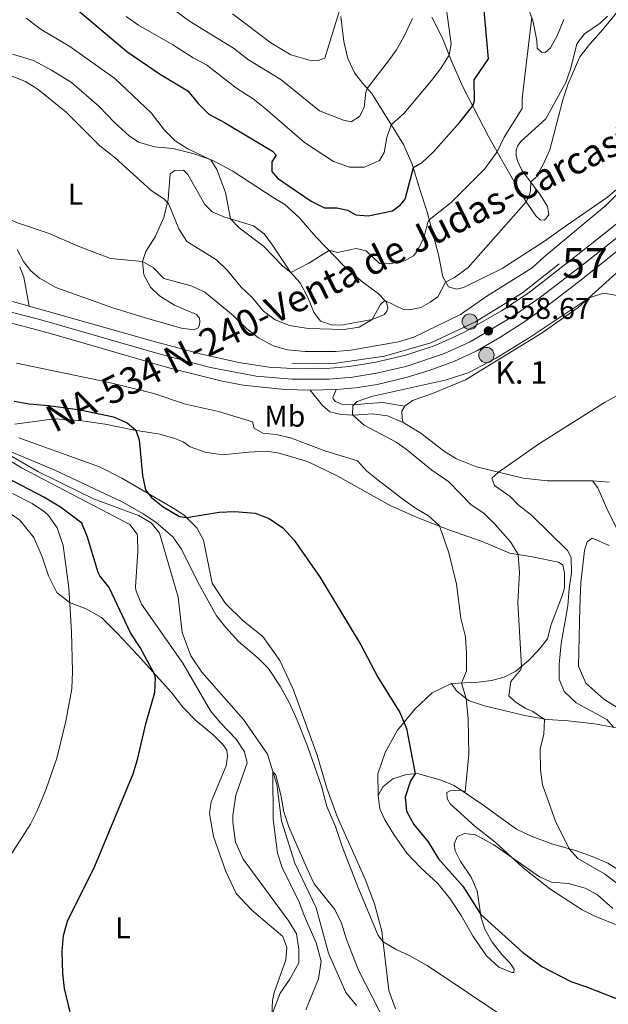
# Model space of a CAD drawing. Units: metres. Extents: x 634873 to 641797, y 4720492 to 4725256.
# Drawn here: x 635275 to 635471, y 4721449 to 4721777 of the extents above; entities that cross this region are included whole.
import ezdxf
from ezdxf.enums import TextEntityAlignment as Align

# ---------------------------------------------------------------- set-up
doc = ezdxf.new("R2010")
doc.units = ezdxf.units.M
doc.header["$MEASUREMENT"] = 0
doc.linetypes.add('DGN Style 3', pattern=[117.99998000000001, 84.2857, -33.71428])
doc.linetypes.add('DGN Style 4', pattern=[134.94140570000002, 67.42856, -33.71428, 0.0842857, -33.71428])
for name, color, linetype, lineweight in [('Level 11', 7, 'Continuous', 0), ('Level 16', 7, 'Continuous', 0), ('Level 21', 7, 'Continuous', 0), ('Level 23', 7, 'Continuous', 0), ('Level 36', 7, 'Continuous', 0), ('Level 37', 7, 'Continuous', 0), ('Level 4', 7, 'Continuous', 0), ('Level 41', 7, 'Continuous', 0), ('Level 44', 7, 'Continuous', 0), ('Level 48', 7, 'Continuous', 0), ('Level 5', 7, 'Continuous', 0), ('Level 54', 7, 'Continuous', 0), ('Nivel 7', 7, 'Continuous', 0)]:
    doc.layers.add(name, color=color, linetype=linetype, lineweight=lineweight)
doc.styles.add('Style-arial', font='arial.shx', dxfattribs={"bigfont": 'arialbig.shx'})
doc.styles.add('Style-Arial Narrow', font='txt')
doc.styles.add('Style-Times New Roman', font='txt')

# ---------------------------------------------------------------- blocks, each defined once
blk = doc.blocks.new('5PATER')
at = {"layer": 'Nivel 7', "linetype": 'Continuous', "lineweight": 0}
h = blk.add_hatch(color=51, dxfattribs=at)
edge = h.paths.add_edge_path()
edge.add_ellipse((-0.002979766577482224, 0.001852801069617271), major_axis=(-1.095731442372465, -1.110710699892244), ratio=0.999422240966032, start_angle=0, end_angle=360)
blk = doc.blocks.new('5HITCA')
at = {"layer": 'Level 21', "linetype": 'Continuous', "lineweight": 0}
h = blk.add_hatch(color=1, dxfattribs=at)
edge = h.paths.add_edge_path()
edge.add_arc((-0.0006901547312736511, -0.002004249021410942), 2.558578010358639, 0, 360)
at = {"layer": 'Level 21', "color": 7, "linetype": 'Continuous', "lineweight": 0}
blk.add_circle((-0.0006901547312736511, -0.002004249021410942), 2.558578010358639, dxfattribs=at)

msp = doc.modelspace()

# ---------------------------------------------------------------- linework, layer by layer
at = {"layer": 'Level 11', "color": 142, "linetype": 'DGN Style 3', "lineweight": 13}
msp.add_polyline3d([(635260.4400000013, 4721638.66, 545.3100000000001), (635281.1099999994, 4721626.67, 544.01), (635299.379999999, 4721617.689999999, 543.66), (635314.4200000018, 4721612.109999999, 543.32), (635318.6099999994, 4721609.689999999, 543.0600000000001), (635321.4299999997, 4721606.27, 542.88), (635327.6600000001, 4721584.85, 542.28), (635329.0199999996, 4721573.109999999, 542.19), (635331.8500000015, 4721565.34, 541.76), (635335.5300000012, 4721559.859999999, 541.59), (635349.4800000004, 4721544.17, 541.15), (635357.4499999993, 4721532.6, 540.38), (635360.620000001, 4721522.41, 539.73), (635362.1499999985, 4721510.290000001, 538.99), (635366.5300000012, 4721496.210000001, 538.34), (635373.75, 4721481.380000001, 538), (635377.7899999991, 4721466.25, 537.82), (635383.6400000006, 4721453.16, 537.52), (635387.1000000015, 4721448.82, 537.52)], dxfattribs=at)
at = {"layer": 'Level 16', "color": 4, "linetype": 'Continuous', "lineweight": 0}
msp.add_polyline3d([(635454.7300000004, 4721696.050000001, 557.95), (635442.5, 4721686.380000001, 557.95), (635426.8099999987, 4721676.68, 557.99), (635411.9699999988, 4721669.74, 557.99), (635396.5100000016, 4721665.27, 557.99), (635380.25, 4721662.869999999, 557.95), (635365.620000001, 4721662.710000001, 557.86)], dxfattribs=at)
at = {"layer": 'Level 21', "color": 7, "linetype": 'Continuous', "lineweight": 13}
for p, q in [((635278, 4721681.869999999, 558.78), (635272.3999999985, 4721683.439999999, 558.85)), ((635371.7100000009, 4721653.880000001, 559.01), (635380.379999999, 4721654.119999999, 558.96))]:
    msp.add_line(p, q, dxfattribs=at)
at = {"layer": 'Level 21', "color": 7, "linetype": 'Continuous', "lineweight": 13, "extrusion": (-0.09256514400933506, 0.0874023803447211, 0.9918631548881165), "elevation": 354435.8684062401, "flags": 128}
msp.add_lwpolyline([(-3869250.60980089, -2757037.099532226), (-3869249.028159752, -2757033.721913049), (-3869243.209510662, -2757025.631336877)], dxfattribs=at)
at = {"layer": 'Level 21', "color": 7, "linetype": 'Continuous', "lineweight": 13}
for points in [[(635668.0500000007, 4721824.67, 546.1), (635577.629999999, 4721778.439999999, 552.04), (635536.5899999999, 4721756.689999999, 554.91), (635522.5500000007, 4721747.51, 555.77), (635514.9800000004, 4721742.029999999, 556.26), (635464.5500000007, 4721701.880000001, 558.15), (635444.7199999988, 4721686.51, 558.42), (635435.4800000004, 4721680.310000001, 558.42), (635422.7300000004, 4721673, 558.46), (635413.3399999999, 4721668.82, 558.48), (635403.6000000015, 4721665.550000001, 558.44), (635393.5899999999, 4721663.220000001, 558.37), (635384.8299999982, 4721661.779999999, 558.2), (635377.1900000013, 4721661.1, 558.15), (635367.8000000007, 4721660.99, 558.2), (635357.8900000006, 4721661.529999999, 558.3100000000001), (635347.879999999, 4721663.140000001, 558.48), (635335.0300000012, 4721666.01, 558.48), (635318.9200000018, 4721670.380000001, 558.26), (635278, 4721681.869999999, 558.78)], [(635380.379999999, 4721654.119999999, 558.96), (635386.8399999999, 4721654.68, 558.96), (635394.0899999999, 4721655.83, 559.02), (635403.6999999993, 4721658.1, 558.96), (635411.3599999994, 4721660.470000001, 558.91), (635419.620000001, 4721663.5, 558.91), (635427.3000000007, 4721667.08, 558.96), (635434.9299999997, 4721671.439999999, 558.96), (635443.3200000003, 4721676.800000001, 558.8000000000001), (635452.3900000006, 4721683.220000001, 558.58), (635462.0399999991, 4721690.720000001, 558.42), (635512.2699999996, 4721730.66, 556.42), (635523.25, 4721739.09, 555.77), (635538.5300000012, 4721749.279999999, 554.8000000000001), (635547.2300000004, 4721754.26, 554.21), (635593.0799999982, 4721778.210000001, 551.1800000000001)], [(635237.879999999, 4721683.92, 559.01), (635250.8500000015, 4721681.279999999, 558.69), (635266.0399999991, 4721677.800000001, 558.58), (635284.3599999994, 4721673.029999999, 558.64), (635324.5100000016, 4721661.390000001, 558.53), (635341.9200000018, 4721657.029999999, 558.58), (635349.379999999, 4721655.550000001, 558.64), (635363.2800000012, 4721654.09, 558.91), (635371.7100000009, 4721653.880000001, 559.01)]]:
    msp.add_polyline3d(points, dxfattribs=at)
at = {"layer": 'Level 21', "color": 7, "linetype": 'DGN Style 3', "lineweight": 0}
for points in [[(635402.7699999996, 4721643.17, 561.12), (635397.4800000004, 4721645.359999999, 560.73), (635392.5199999996, 4721645.970000001, 560.52), (635386.2100000009, 4721645.619999999, 560.04), (635382, 4721645.800000001, 559.5600000000001), (635378.2199999988, 4721646.710000001, 558.96), (635375.8299999982, 4721648.75, 558.79), (635371.7100000009, 4721653.880000001, 559.01)], [(635465.870000001, 4721623.67, 567.65), (635467.620000001, 4721621.32, 568.3000000000001), (635470.9800000004, 4721613.710000001, 569.82), (635473.8900000006, 4721607.99, 569.9), (635478.0799999982, 4721599.699999999, 569.33)]]:
    msp.add_polyline3d(points, dxfattribs=at)
at = {"layer": 'Level 21', "color": 7, "linetype": 'Continuous', "lineweight": 0}
msp.add_polyline3d([(635380.379999999, 4721654.119999999, 558.96), (635379.5500000007, 4721652.26, 558.92), (635379.3099999987, 4721651.42, 558.92), (635379.3399999999, 4721651.060000001, 558.92), (635380.129999999, 4721650.189999999, 559.1800000000001), (635382.5, 4721649.119999999, 559.65), (635386.3200000003, 4721649.07, 560.21), (635390.9699999988, 4721649.5, 560.78), (635395.9600000009, 4721649.77, 560.89), (635403.2399999984, 4721648.609999999, 561.23)], dxfattribs=at)
at = {"layer": 'Level 23', "color": 7, "linetype": 'DGN Style 4', "lineweight": 0}
msp.add_polyline3d([(635585.3599999994, 4721778.33, 551.61), (635541.9100000001, 4721755.48, 554.5600000000001), (635522.8999999985, 4721743.300000001, 555.77), (635513.629999999, 4721736.35, 556.34), (635463.3000000007, 4721696.300000001, 558.23), (635448.5599999987, 4721684.869999999, 558.5), (635439.3999999985, 4721678.560000001, 558.61), (635425.0199999996, 4721670.040000001, 558.71), (635416.4800000004, 4721666.16, 558.7), (635403.6499999985, 4721661.83, 558.7), (635393.8399999999, 4721659.529999999, 558.69), (635385.8399999999, 4721658.23, 558.58), (635378, 4721657.550000001, 558.5600000000001), (635365.5399999991, 4721657.540000001, 558.22), (635353.6400000006, 4721658.540000001, 558.48), (635338.4800000004, 4721661.52, 558.53), (635321.7199999988, 4721665.880000001, 558.44), (635281.5300000012, 4721677.439999999, 558.65), (635265.120000001, 4721681.66, 558.74), (635249.6600000001, 4721685.199999999, 558.86), (635231.1400000006, 4721688.84, 559.34), (635209.379999999, 4721692.02, 560.0500000000001), (635194.7100000009, 4721693.609999999, 560.66), (635186.8099999987, 4721694.09, 561)], dxfattribs=at)
at = {"layer": 'Level 36', "color": 92, "linetype": 'Continuous', "lineweight": 0}
for p, q in [((635471.4400000013, 4721623.220000001, 568.3000000000001), (635465.870000001, 4721623.67, 567.65)), ((635427.7100000009, 4721556.619999999, 556.5600000000001), (635418.7899999991, 4721556.1, 554.07))]:
    msp.add_line(p, q, dxfattribs=at)
for points in [[(635403.2399999984, 4721648.609999999, 561.23), (635405.8000000007, 4721650.52, 561.37), (635412.5100000016, 4721652.84, 561.61), (635423.5100000016, 4721657.34, 561.78), (635449.0799999982, 4721673, 561.09), (635461.0500000007, 4721681.42, 560.33), (635482.9499999993, 4721701.210000001, 558.36), (635492.1799999997, 4721710.220000001, 557.53), (635501.7399999984, 4721718.529999999, 556.7), (635512.1999999993, 4721726.52, 556.04), (635524.5700000003, 4721734.15, 555.11), (635534.8999999985, 4721741.199999999, 553.79), (635561.8000000007, 4721753.560000001, 551.44), (635635.0100000016, 4721786.34, 545.04), (635664.3500000015, 4721800.99, 542.24), (635674.1099999994, 4721805.300000001, 540.71), (635683.3200000003, 4721809.279999999, 540.02), (635692.8599999994, 4721814.35, 539.37), (635703.8900000006, 4721818.710000001, 538.85), (635718.1700000018, 4721827.93, 537.96)], [(635456.2800000012, 4721777.5, 569.6), (635454.0799999982, 4721772.02, 569.44), (635451.8900000006, 4721768, 569.33), (635450.1000000015, 4721766.5, 569.33), (635448.8000000007, 4721766.609999999, 569.33), (635447.3999999985, 4721767.93, 569.44), (635447.2699999996, 4721770.439999999, 569.6), (635446, 4721777.210000001, 569.87), (635443.1999999993, 4721784.6, 570.79)], [(635478.6099999994, 4721724.92, 560.36), (635470.8399999999, 4721718.27, 560.47), (635456.0899999999, 4721708.040000001, 561.77), (635449.8399999999, 4721703.58, 562.63), (635435.7100000009, 4721694.529999999, 563.66), (635422.8000000007, 4721688.1, 564.14), (635420.4699999988, 4721687.630000001, 564.25), (635417.7800000012, 4721688.41, 564.52), (635416, 4721691.67, 565.33), (635414.4499999993, 4721699.040000001, 566.42), (635410.6799999997, 4721713.42, 570.85), (635408.2699999996, 4721720.779999999, 573.28), (635405.7600000016, 4721729.300000001, 575.28), (635402.8000000007, 4721735.779999999, 577.33), (635392.3200000003, 4721752.83, 584.2), (635389.2399999984, 4721756.109999999, 585.77), (635386.4600000009, 4721759.66, 586.95), (635384.2699999996, 4721764.51, 587.77), (635382.9200000018, 4721770.199999999, 588.74), (635381.9699999988, 4721778.439999999, 589.6)], [(635412.3299999982, 4721778.23, 583.28), (635415.7699999996, 4721771.5, 581.6), (635418.9699999988, 4721763.369999999, 579.39), (635422.7800000012, 4721754.869999999, 577.01), (635431.1700000018, 4721738.529999999, 571.66), (635439.7100000009, 4721723.35, 566.79), (635443.620000001, 4721716.880000001, 565.0600000000001), (635446.9400000013, 4721712.01, 563.66), (635448.4299999997, 4721710.65, 563.01), (635449.7300000004, 4721710.619999999, 562.9), (635450.3299999982, 4721710.98, 562.74), (635451.2600000016, 4721712.51, 562.3100000000001), (635450.9100000001, 4721715.140000001, 562.74), (635448.5199999996, 4721718.949999999, 563.66), (635442.3299999982, 4721727.290000001, 566.2), (635440.8599999994, 4721730.33, 566.74), (635440.4400000013, 4721732.23, 567.12), (635440.4499999993, 4721733.92, 567.12), (635440.9100000001, 4721735.439999999, 567.12), (635442.0500000007, 4721736.93, 567.12), (635450.2800000012, 4721744.359999999, 565.71), (635456.9200000018, 4721756.449999999, 564.96), (635458.620000001, 4721761.23, 564.9), (635460.6900000013, 4721769.35, 565.01), (635463.1900000013, 4721772.720000001, 565.28), (635468.370000001, 4721776.220000001, 565.12), (635470.8399999999, 4721778.640000001, 565.01)], [(635272.4100000001, 4721765.9, 566.09), (635279.4100000001, 4721763.84, 566.25), (635285.4699999988, 4721760.609999999, 566.36), (635292.0599999987, 4721756.48, 566.69), (635301.3599999994, 4721748.540000001, 566.69), (635306.4200000018, 4721743.17, 566.79), (635311.370000001, 4721738.66, 566.79), (635314.4800000004, 4721736.59, 566.79), (635319.7800000012, 4721735.029999999, 567.33), (635325.9299999997, 4721734.48, 568.47), (635332.6099999994, 4721732.859999999, 569.39), (635339.0100000016, 4721730.540000001, 570.04), (635345.9400000013, 4721726.880000001, 570.74), (635359.3099999987, 4721718.140000001, 572.74), (635363.1999999993, 4721715.779999999, 572.96), (635368.0199999996, 4721711.49, 572.74), (635373.5799999982, 4721705.01, 571.6), (635383.379999999, 4721694.869999999, 567.98), (635389.3399999999, 4721689.82, 566.58), (635394.4200000018, 4721686.09, 565.44), (635397.1400000006, 4721683.24, 564.9), (635397.6099999994, 4721681.34, 564.79), (635397.3200000003, 4721680.210000001, 564.79), (635396.5199999996, 4721679.16, 564.79), (635392.3900000006, 4721677.5, 565.01), (635382.5599999987, 4721675.699999999, 565.0600000000001), (635379.1499999985, 4721675.6, 565.12), (635375.1900000013, 4721676.880000001, 565.28), (635372.9400000013, 4721679.869999999, 566.09), (635370.9499999993, 4721684.859999999, 567.33), (635368.4100000001, 4721689.699999999, 568.63), (635365.1600000001, 4721693.279999999, 570.04), (635358.9499999993, 4721702.609999999, 571.71), (635356.3099999987, 4721706.029999999, 571.71), (635352.8000000007, 4721708.699999999, 571.39), (635342.8500000015, 4721711.74, 569.6), (635339.0599999987, 4721713.41, 569.01), (635336.5199999996, 4721715.790000001, 568.79), (635330.870000001, 4721725.779999999, 568.58), (635329.4200000018, 4721727.27, 568.04), (635326.6099999994, 4721727.140000001, 567.17), (635325.0199999996, 4721725.99, 566.58), (635324.379999999, 4721717.5, 565.12), (635322.9200000018, 4721711.43, 564.2), (635319.9499999993, 4721704.98, 562.74), (635316.9100000001, 4721700.130000001, 561.28), (635315.7600000016, 4721696.779999999, 559.98), (635316.2600000016, 4721692.42, 559.0600000000001), (635318.3999999985, 4721688.26, 558.15), (635321.4699999988, 4721685.369999999, 557.66), (635326.4499999993, 4721682.290000001, 557.44), (635333.7699999996, 4721679.16, 557.44), (635334.8200000003, 4721677.970000001, 557.5), (635334.8900000006, 4721676.76, 557.5), (635334.7300000004, 4721675.550000001, 557.5), (635334.2699999996, 4721674.630000001, 557.5), (635332.8099999987, 4721674.050000001, 557.5), (635328.8200000003, 4721674.540000001, 557.5), (635316.620000001, 4721677.98, 557.66), (635305.5300000012, 4721681.529999999, 557.71), (635286.870000001, 4721688.15, 557.5500000000001), (635281.379999999, 4721691.26, 557.5500000000001), (635278.4800000004, 4721693.68, 557.44), (635276.0599999987, 4721696.76, 557.39), (635273.9600000009, 4721700.83, 557.6)], [(635402.7699999996, 4721643.17, 561.12), (635402.370000001, 4721644.550000001, 561.12), (635402.2300000004, 4721646.9, 561.12), (635403.2399999984, 4721648.609999999, 561.23)], [(635273.1400000006, 4721642.6, 548.0500000000001), (635286.3299999982, 4721644.33, 548.22), (635294.75, 4721643.779999999, 548.36), (635303.2800000012, 4721642.6, 548.99), (635313.129999999, 4721640.609999999, 549.95), (635321.5300000012, 4721639.290000001, 551.03), (635326.5300000012, 4721637.84, 551.51), (635329.3200000003, 4721636.640000001, 551.61), (635331.6600000001, 4721635.050000001, 551.61), (635336.6400000006, 4721633.23, 551.41), (635342.4299999997, 4721632.390000001, 551.23), (635351.1000000015, 4721633.290000001, 551.34), (635357.2899999991, 4721633.59, 551.65), (635361.3099999987, 4721632.93, 551.6800000000001), (635370.8399999999, 4721630.1, 551.9300000000001), (635380.7399999984, 4721625.35, 552.13), (635398.6400000006, 4721615.390000001, 552.79), (635407.3500000015, 4721611.449999999, 553.9), (635417.9699999988, 4721607.32, 555.42), (635429.1000000015, 4721603.49, 557.39), (635438.2600000016, 4721599.619999999, 559.0500000000001), (635445.7600000016, 4721598.32, 561.54), (635454.4699999988, 4721596.59, 563.51), (635455.9400000013, 4721595.540000001, 563.5500000000001), (635456.5700000003, 4721592.99, 563.69), (635456.5399999991, 4721588.040000001, 563.69), (635455.7899999991, 4721585.33, 563.69), (635452.0700000003, 4721575.76, 562.6800000000001), (635450.9100000001, 4721570.960000001, 562.37), (635448.0199999996, 4721567.390000001, 561.78), (635444.5100000016, 4721563.84, 560.57), (635440.2800000012, 4721560.210000001, 559.54), (635436.4400000013, 4721558.25, 558.64), (635432.129999999, 4721557.140000001, 557.4300000000001), (635427.7100000009, 4721556.619999999, 556.5600000000001)], [(635465.870000001, 4721623.67, 567.65), (635450.7600000016, 4721623.689999999, 566.59), (635442.75, 4721624.529999999, 566.11), (635427.120000001, 4721628.4, 564), (635420.5100000016, 4721631.029999999, 562.72), (635416.4499999993, 4721633.49, 562.13), (635408.5700000003, 4721639.560000001, 561.26), (635402.7699999996, 4721643.17, 561.12)], [(635400.1600000001, 4721447.699999999, 543.42), (635397.9800000004, 4721453.810000001, 544), (635395.629999999, 4721473.6, 545.22), (635393.1700000018, 4721482.689999999, 545.63), (635390.0700000003, 4721490.91, 545.98), (635380.7100000009, 4721511.800000001, 546.15), (635377.2100000009, 4721521.189999999, 546.32), (635373.9899999984, 4721532.279999999, 546.36), (635366.0599999987, 4721554.23, 547.39), (635361.5500000007, 4721563.77, 547.77), (635355.9600000009, 4721571.779999999, 548.0500000000001), (635349.3399999999, 4721577.040000001, 548.4300000000001), (635343.4699999988, 4721582.76, 548.88), (635339, 4721589.57, 549.0500000000001), (635336.0700000003, 4721603.880000001, 549.33), (635333.8500000015, 4721608.029999999, 549.61), (635329.6400000006, 4721612.290000001, 550.09), (635325.6499999985, 4721614.75, 550.37), (635308.8900000006, 4721624.59, 549.64), (635301.4600000009, 4721628.380000001, 548.92), (635274.5, 4721638.02, 548.0500000000001)], [(635268.3900000006, 4721614.970000001, 558.24), (635274.8999999985, 4721610.540000001, 557.76), (635279.4899999984, 4721604.76, 557.3100000000001), (635282.2899999991, 4721598.300000001, 557.03)], [(635475.2199999988, 4721547.51, 568.5), (635469.629999999, 4721550.85, 568.01), (635463.629999999, 4721556.290000001, 567.42), (635461.2199999988, 4721561.92, 567.22), (635461.6400000006, 4721581.51, 566.59), (635462.0199999996, 4721589.720000001, 566.84), (635463.2300000004, 4721600.460000001, 567.5600000000001), (635464.0799999982, 4721603.35, 567.63), (635465.7199999988, 4721604.550000001, 567.67), (635471.3999999985, 4721602.18, 568.1800000000001)], [(635282.2899999991, 4721598.300000001, 557.03), (635284.4699999988, 4721592.07, 556.75), (635287.1499999985, 4721586.439999999, 556.24), (635291.4299999997, 4721583.09, 555.02), (635297.0300000012, 4721580.99, 553.88), (635302.0599999987, 4721578.17, 552.91), (635307.3999999985, 4721572.75, 551.84), (635314.120000001, 4721565.699999999, 551.01), (635325.4299999997, 4721553.140000001, 548.97), (635329.2100000009, 4721548.189999999, 548.42), (635333.5300000012, 4721543.790000001, 548), (635339.379999999, 4721539.040000001, 547.69), (635342.620000001, 4721535.84, 547.52), (635343.8599999994, 4721533.85, 547.52), (635344.1000000015, 4721531.75, 547.38), (635343.7300000004, 4721528.630000001, 547.21), (635338.6700000018, 4721516.65, 547.1), (635338.129999999, 4721512.76, 547.1), (635339.4699999988, 4721505.1, 546.83), (635343.5700000003, 4721493.4, 546.76), (635346.9699999988, 4721486.119999999, 546.58), (635352.2699999996, 4721480.57, 546.45), (635362.6099999994, 4721471.82, 546.17), (635363.9499999993, 4721468.1, 546.03), (635363.5700000003, 4721463.98, 545.9300000000001), (635359.6900000013, 4721453.119999999, 545.3), (635359.0799999982, 4721450.439999999, 545.34), (635358.9499999993, 4721445.52, 544.99)], [(635418.7899999991, 4721556.1, 554.07), (635412.3599999994, 4721553.01, 552.4300000000001), (635406.75, 4721547.66, 550.7), (635400.879999999, 4721540.59, 549.23), (635396.7399999984, 4721533.109999999, 548.54), (635394.3000000007, 4721526.040000001, 547.58), (635394.4299999997, 4721518.74, 547.0500000000001)], [(635418.7899999991, 4721556.1, 554.07), (635420.4899999984, 4721553.699999999, 554.3100000000001), (635424.5199999996, 4721550.449999999, 555.1800000000001), (635429.8399999999, 4721548.630000001, 555.63), (635435.8500000015, 4721547.199999999, 556.8000000000001), (635443.3200000003, 4721545.48, 558.8100000000001), (635450.7800000012, 4721544.15, 560.19), (635457.7399999984, 4721543.640000001, 562.23), (635466.5399999991, 4721542.699999999, 564), (635475.0399999991, 4721541.109999999, 565.3100000000001)], [(635394.4299999997, 4721518.74, 547.0500000000001), (635395.9600000009, 4721521.65, 547.48), (635399.2699999996, 4721524.300000001, 548.3000000000001), (635403.8099999987, 4721525.790000001, 549.3000000000001), (635407.5100000016, 4721526.09, 550.2), (635415.4100000001, 4721523.949999999, 552.97), (635419.7800000012, 4721522.08, 554.44), (635429.629999999, 4721515.4, 556.95), (635435.3500000015, 4721511.199999999, 558.07), (635440.4699999988, 4721507.6, 558.59), (635445.4600000009, 4721505.27, 559.07), (635452.5899999999, 4721502.51, 559.46), (635460.5300000012, 4721500.310000001, 560.24), (635465.7699999996, 4721498.42, 561.1), (635470.9499999993, 4721496.26, 561.58), (635475.4299999997, 4721493.460000001, 562.0500000000001), (635482.4899999984, 4721487.199999999, 562.01), (635488.8500000015, 4721480.470000001, 561.62), (635498.5500000007, 4721473.199999999, 561.45), (635526.0899999999, 4721455.43, 562.35), (635544.9699999988, 4721441.33, 561.92)], [(635438.9699999988, 4721459.800000001, 547.39), (635434.6499999985, 4721461.51, 546.53), (635430.4699999988, 4721465.32, 546.44), (635426.0100000016, 4721471.75, 546.48), (635422.0500000007, 4721478.800000001, 546.79), (635418.4100000001, 4721484.33, 546.83), (635414.3099999987, 4721489.5, 546.83), (635408.6099999994, 4721494.640000001, 546.66), (635403.9499999993, 4721499.6, 546.48), (635399.5899999999, 4721505.82, 546.48), (635396.6499999985, 4721510.67, 546.48), (635394.9699999988, 4721514.380000001, 546.7), (635394.4299999997, 4721518.74, 547.0500000000001)], [(635472.629999999, 4721481.130000001, 555.83), (635467.5100000016, 4721485.67, 556.22), (635463.4100000001, 4721487.84, 556.1800000000001), (635457.870000001, 4721489.449999999, 555.92), (635452.2300000004, 4721489.85, 555.14), (635448.2300000004, 4721491.65, 555.01), (635439.6099999994, 4721497.68, 555.0500000000001), (635432.9899999984, 4721502.359999999, 554.66), (635426.870000001, 4721505.699999999, 554.19), (635423.0899999999, 4721506.17, 553.88), (635420.7300000004, 4721504.99, 553.45), (635419.7300000004, 4721502.57, 553.28), (635420.0100000016, 4721500.390000001, 553.19), (635421.8099999987, 4721496.82, 553.11), (635425.2699999996, 4721491.810000001, 552.54), (635427.4499999993, 4721487, 551.6800000000001), (635428.75, 4721478.02, 549.78), (635429.9499999993, 4721474.220000001, 549.3000000000001), (635432.3900000006, 4721469.859999999, 549.04), (635435.5899999999, 4721465.790000001, 548.61), (635438.3500000015, 4721462.869999999, 548.35), (635439.7100000009, 4721460.93, 547.66), (635439.6099999994, 4721459.82, 547.48), (635438.9699999988, 4721459.800000001, 547.39)]]:
    msp.add_polyline3d(points, dxfattribs=at)
at = {"layer": 'Level 4', "color": 30, "linetype": 'Continuous', "lineweight": 30, "flags": 128}
for points, elevation in [([(635289.1000000015, 4721785.07), (635310.5, 4721766.83), (635321.4800000004, 4721759.34), (635330.870000001, 4721753.74), (635334.370000001, 4721749.48), (635337.9100000001, 4721745.939999999), (635343.1099999994, 4721743.18), (635359.1499999985, 4721733.640000001), (635360.3099999987, 4721732.24), (635358.9600000009, 4721730.08), (635358.9100000001, 4721726.82), (635360.7800000012, 4721724.640000001), (635372.0399999991, 4721716.960000001), (635376.5, 4721714.710000001), (635380.5500000007, 4721714.68), (635384.1600000001, 4721713.970000001), (635386.9200000018, 4721712.390000001), (635391.0700000003, 4721712.07), (635399.2100000009, 4721713.73), (635401.879999999, 4721715.74), (635403.370000001, 4721717.560000001), (635406.1099999994, 4721728.109999999), (635409.0599999987, 4721729.779999999), (635412.6900000013, 4721733.210000001), (635421.5899999999, 4721743.26), (635425.9299999997, 4721748.73), (635426.4899999984, 4721750.4), (635426.379999999, 4721757.32), (635431.2100000009, 4721764.41), (635428.9600000009, 4721789.33)], 575), ([(635272.9699999988, 4721650.25), (635278.0100000016, 4721649.310000001), (635284.3900000006, 4721648.810000001), (635295, 4721647.380000001), (635306.1099999994, 4721645.01), (635310.6799999997, 4721642.99), (635313.5199999996, 4721640.550000001), (635314.6099999994, 4721637.380000001), (635315.7600000016, 4721625.5), (635316.8099999987, 4721620.67), (635318.7899999991, 4721618.08), (635322.6799999997, 4721614.970000001), (635328.0599999987, 4721611.779999999), (635330.4299999997, 4721611.49), (635341.3999999985, 4721613.189999999), (635346.5199999996, 4721613.41), (635353.3099999987, 4721612.880000001), (635357.9899999984, 4721611.15), (635362.5700000003, 4721608.060000001), (635366.379999999, 4721603.939999999), (635375.0399999991, 4721591.51), (635388.6000000015, 4721569.040000001), (635394.3099999987, 4721558.27), (635401.5599999987, 4721546.470000001), (635403.7899999991, 4721541.109999999), (635406.6900000013, 4721526.02), (635405.1999999993, 4721523.65), (635403.4200000018, 4721518.220000001), (635403.8299999982, 4721513.52), (635406.2300000004, 4721509.130000001), (635411.0500000007, 4721503.33), (635414.5300000012, 4721497.630000001), (635422.5700000003, 4721488.560000001), (635428.5899999999, 4721479.060000001), (635442.629999999, 4721466.41), (635449.0100000016, 4721461.74), (635458.5899999999, 4721456.790000001), (635463.9100000001, 4721454.99), (635481.4100000001, 4721448.1)], 550), ([(635291.8999999985, 4721445.68), (635289.75, 4721454.439999999), (635289.1999999993, 4721459.42), (635288.9299999997, 4721466.82), (635289.4100000001, 4721472.08), (635290.7899999991, 4721476.880000001), (635299.9100000001, 4721495.220000001), (635312.7100000009, 4721526.01), (635314.1499999985, 4721530.800000001), (635317.0100000016, 4721543.1), (635319.9200000018, 4721553.08), (635320.1099999994, 4721557.970000001), (635319.7199999988, 4721559.48), (635315.0199999996, 4721568.18), (635311.7600000016, 4721572.99), (635304.6700000018, 4721588.1), (635301.5199999996, 4721592.040000001), (635300.9899999984, 4721593.16), (635297.4800000004, 4721604.939999999), (635295.5100000016, 4721609.540000001), (635288.3900000006, 4721614.91), (635282.8900000006, 4721618.25), (635265.0500000007, 4721627.5)], 550)]:
    msp.add_lwpolyline(points, dxfattribs=dict(at, elevation=elevation))
at = {"layer": 'Level 5', "color": 30, "linetype": 'Continuous', "lineweight": 0, "flags": 128}
for points, elevation in [([(635405.7899999991, 4721777.779999999), (635402.9100000001, 4721771.710000001), (635400.4800000004, 4721767.35), (635398.1999999993, 4721764.119999999), (635390.75, 4721754.5), (635390.2100000009, 4721753.210000001), (635389.75, 4721748.140000001), (635388.1700000018, 4721745.199999999), (635385.3999999985, 4721743.359999999), (635382.8299999982, 4721743.939999999), (635374.8299999982, 4721747.07), (635361.8599999994, 4721757.449999999), (635351.1700000018, 4721764.029999999), (635346.1099999994, 4721767.880000001), (635331.4299999997, 4721776.960000001), (635317.0300000012, 4721787.6)], 585), ([(635294.3000000007, 4721701.960000001), (635284.6700000018, 4721706.189999999), (635273.8000000007, 4721709.810000001), (635270.3500000015, 4721711.35), (635257.6499999985, 4721728.560000001), (635251.7699999996, 4721737.08), (635242.9600000009, 4721744.970000001), (635241.0599999987, 4721746.189999999), (635237.0700000003, 4721742.699999999), (635235.3099999987, 4721743.08), (635231.879999999, 4721745.449999999), (635219.6600000001, 4721758.880000001), (635215.0300000012, 4721763.07), (635210.2300000004, 4721766.59), (635200.7300000004, 4721774.51), (635196.4699999988, 4721777.130000001), (635186.4600000009, 4721782.27)], 560), ([(635266.6900000013, 4721760.67), (635276.7100000009, 4721756.85), (635280.9299999997, 4721754.16), (635290.3000000007, 4721746.550000001), (635301.5300000012, 4721735.35), (635306.629999999, 4721731.35), (635318.6700000018, 4721720.43), (635322.8900000006, 4721717.710000001), (635324.4800000004, 4721716.16), (635327.8599999994, 4721707.74), (635330.5300000012, 4721703.49), (635340.4100000001, 4721697.42), (635343.9699999988, 4721693.91), (635348.6499999985, 4721688.25), (635352.4400000013, 4721684.74), (635356.0100000016, 4721680.33), (635360.0500000007, 4721677.390000001), (635364.7600000016, 4721675.52), (635371.0500000007, 4721674.52), (635383.0199999996, 4721674.09), (635388.0599999987, 4721674.960000001), (635392.3999999985, 4721677.449999999), (635395.1000000015, 4721682.49), (635396.6400000006, 4721683.77), (635402.879999999, 4721680.859999999), (635404.879999999, 4721680.720000001), (635408.6400000006, 4721681.5), (635411.7600000016, 4721683.210000001), (635414.2300000004, 4721685.050000001), (635416.8099999987, 4721689.93), (635419.8000000007, 4721691.43), (635424.4499999993, 4721694.76), (635443.7600000016, 4721716.67), (635444.6000000015, 4721718.41), (635445.1600000001, 4721720.33), (635445.25, 4721723.35), (635446.9600000009, 4721724.859999999), (635449.4600000009, 4721729.189999999), (635451.6700000018, 4721734.07), (635455.9299999997, 4721750.710000001), (635457.6099999994, 4721755.859999999), (635461.6700000018, 4721765.029999999), (635464.8299999982, 4721769.199999999), (635469.3599999994, 4721774.140000001), (635476.5199999996, 4721782.939999999)], 565), ([(635310.3099999987, 4721778.449999999), (635314.4200000018, 4721775.6), (635325.8599999994, 4721769.02), (635332.6700000018, 4721764.689999999), (635337.129999999, 4721762.41), (635347.1499999985, 4721754.609999999), (635352.6799999997, 4721751.029999999), (635356.6099999994, 4721747.939999999), (635369.7899999991, 4721736.49), (635379.4400000013, 4721730.140000001), (635384.8000000007, 4721728.290000001), (635389.8000000007, 4721728.26), (635394.8599999994, 4721730.52), (635396.3399999999, 4721733.17), (635397.3200000003, 4721738.15), (635398.7300000004, 4721742.41), (635403.0300000012, 4721746.210000001), (635412.1799999997, 4721757.17), (635415.1900000013, 4721761.02), (635418.0899999999, 4721765.609999999), (635418.7199999988, 4721769.43), (635417.1600000001, 4721780.68)], 580), ([(635381.6999999993, 4721781.15), (635376.6400000006, 4721764.65), (635374.3399999999, 4721763.810000001), (635372.3000000007, 4721763.710000001), (635365.2100000009, 4721765.75), (635358.620000001, 4721769.699999999), (635345.75, 4721779.35)], 590), ([(635277.0100000016, 4721777.939999999), (635281.9499999993, 4721774.15), (635291.5199999996, 4721768.449999999), (635306.5, 4721757.83), (635318.6799999997, 4721746.35), (635323.129999999, 4721740.65), (635326.6900000013, 4721737.08), (635330.870000001, 4721734.33), (635338.620000001, 4721730.68), (635340.5300000012, 4721727.529999999), (635343.4400000013, 4721719.85), (635345.0700000003, 4721711.060000001), (635347.9899999984, 4721707.99), (635356.129999999, 4721701.91), (635362.620000001, 4721695.220000001), (635365.25, 4721693.18), (635371.2699999996, 4721696.220000001), (635377.8399999999, 4721700.33), (635378.8000000007, 4721700.35), (635380.6499999985, 4721699.82), (635386.9899999984, 4721701.17), (635390.3200000003, 4721700.390000001), (635394.8599999994, 4721696.1), (635398.2100000009, 4721696.02), (635403.1099999994, 4721697.01), (635406.129999999, 4721698.74), (635407.6600000001, 4721700.560000001), (635409.7600000016, 4721704.99), (635410.8999999985, 4721709.91), (635411.3999999985, 4721710.66), (635418.6799999997, 4721716.52), (635429.8500000015, 4721727.59), (635434.0799999982, 4721733.359999999), (635436.4299999997, 4721738.24), (635442.3599999994, 4721747.84), (635442.4499999993, 4721751.199999999), (635445.6000000015, 4721778.25)], 570), ([(635481.1499999985, 4721726.189999999), (635470.379999999, 4721715.550000001), (635449.75, 4721698.4), (635445.6900000013, 4721694.699999999), (635430.5700000003, 4721685.290000001), (635421.8900000006, 4721679.17), (635406.3099999987, 4721671.619999999), (635401.2100000009, 4721670.02), (635385.2399999984, 4721667.199999999), (635380.1700000018, 4721666.82), (635370.0500000007, 4721666.84), (635364.1499999985, 4721667.369999999), (635359.3200000003, 4721668.74), (635354.4800000004, 4721671.32), (635350.5199999996, 4721674.34), (635346.0500000007, 4721678.83), (635336.5300000012, 4721686.550000001), (635331.9899999984, 4721688.68), (635322.9299999997, 4721691.109999999), (635319.4800000004, 4721694.75), (635315.7800000012, 4721696.83), (635305.129999999, 4721697.779999999), (635294.3000000007, 4721701.960000001)], 560), ([(635434.5300000012, 4721626.57), (635447.8000000007, 4721635.9), (635469.8599999994, 4721649.82), (635478.620000001, 4721654.66), (635486.6099999994, 4721658.25), (635500.6900000013, 4721663.449999999), (635514.2800000012, 4721667.960000001), (635529.8599999994, 4721674.75), (635534.6499999985, 4721676.48), (635555.8599999994, 4721682.199999999), (635569.629999999, 4721685.439999999), (635575.0700000003, 4721687.189999999), (635592.5399999991, 4721691.040000001), (635618.6999999993, 4721693.689999999), (635652.0599999987, 4721697.540000001), (635659.379999999, 4721698.07), (635671.6799999997, 4721699.65)], 565), ([(635385.8599999994, 4721645.640000001), (635385.879999999, 4721648.68), (635387.379999999, 4721650.16), (635392.1099999994, 4721651.800000001), (635417.1799999997, 4721657.390000001), (635424.5899999999, 4721659.810000001), (635433.4600000009, 4721664.470000001), (635445.0899999999, 4721671.550000001), (635464.7199999988, 4721684.74), (635469.5, 4721686.27), (635474.120000001, 4721685.439999999)], 560), ([(635273.7899999991, 4721662.9), (635304.1900000013, 4721656.6), (635319.5199999996, 4721652.75), (635330.1099999994, 4721649.27), (635341.0899999999, 4721646.800000001), (635352.4200000018, 4721643.32), (635353.0700000003, 4721641.25), (635355.870000001, 4721639.630000001), (635360.3099999987, 4721639.15), (635365.1700000018, 4721637.98), (635376.9299999997, 4721633.6), (635387.5, 4721630.310000001), (635390.4600000009, 4721627.040000001), (635394.379999999, 4721623.93), (635402.6499999985, 4721617.540000001), (635406.7800000012, 4721614.630000001), (635411.1600000001, 4721612.040000001), (635414.870000001, 4721608.73), (635417.9400000013, 4721599.720000001), (635420.5, 4721589.27), (635421.9699999988, 4721577.85), (635423.5199999996, 4721571.710000001), (635423.879999999, 4721566.189999999), (635423.8299999982, 4721560.369999999), (635422.120000001, 4721556.290000001), (635423.6900000013, 4721551.119999999), (635424.4499999993, 4721544.35), (635424.6400000006, 4721532.43), (635423.3500000015, 4721520.050000001), (635421.9800000004, 4721520.59), (635418.5799999982, 4721520.470000001), (635417.2800000012, 4721519.82), (635417.3900000006, 4721517.75), (635418.379999999, 4721516.040000001), (635426.6000000015, 4721508.550000001), (635433.4499999993, 4721503.199999999), (635442.6099999994, 4721494.779999999), (635451.6099999994, 4721487.65), (635462.3900000006, 4721480.68), (635466.8299999982, 4721478.4), (635480.3299999982, 4721473.130000001)], 555), ([(635475.0100000016, 4721488.83), (635469.8299999982, 4721492.689999999), (635460.9699999988, 4721497.83), (635458.0899999999, 4721500.99), (635453.5199999996, 4721510.189999999), (635449.1799999997, 4721522.369999999), (635448.5199999996, 4721527.33), (635448.4299999997, 4721534.25), (635449.620000001, 4721539.25), (635449.8200000003, 4721544.17), (635445.9800000004, 4721546.76), (635443.6799999997, 4721547.77), (635440.1099999994, 4721550.060000001), (635437.9400000013, 4721551.970000001), (635438.620000001, 4721556.82), (635441.9200000018, 4721560.77), (635442.1700000018, 4721561.83), (635441, 4721583.119999999), (635441.5700000003, 4721593.140000001), (635441.120000001, 4721599.119999999), (635438.5100000016, 4721603.380000001), (635433.4200000018, 4721609.1), (635429.7600000016, 4721612.85), (635425.2899999991, 4721615.83), (635417.9299999997, 4721623.359999999), (635412.2399999984, 4721627.24), (635403.7300000004, 4721634.290000001), (635400.3999999985, 4721636.540000001), (635389.7199999988, 4721642.25), (635385.8599999994, 4721645.640000001)], 560), ([(635343.5599999987, 4721574.74), (635340.4600000009, 4721578.66), (635334.2600000016, 4721589.91), (635328.7699999996, 4721600.880000001), (635325.9200000018, 4721605), (635320.1900000013, 4721609.880000001), (635316.0399999991, 4721612.66), (635309.1999999993, 4721616.57), (635286.3200000003, 4721627.380000001), (635270.0899999999, 4721634.17)], 545), ([(635269.5899999999, 4721631.59), (635275.4600000009, 4721627.98), (635311.6000000015, 4721609.18), (635314.0100000016, 4721605.960000001), (635314.1400000006, 4721605.08), (635314.1700000018, 4721600.09), (635313.4600000009, 4721588.380000001), (635313.5500000007, 4721587.199999999), (635315.4899999984, 4721582.529999999), (635329.1999999993, 4721562.880000001), (635338.4899999984, 4721547.029999999), (635341.6400000006, 4721543.16), (635346.9699999988, 4721537.57), (635349.7600000016, 4721533.380000001), (635350.6499999985, 4721529.67), (635346.870000001, 4721518.949999999), (635345.9299999997, 4721512.16), (635345.8900000006, 4721509.880000001), (635346.7899999991, 4721503.26), (635349.370000001, 4721497.560000001), (635364.5700000003, 4721476.91), (635367.1900000013, 4721472.630000001), (635367.9499999993, 4721467.6), (635367.8900000006, 4721463.040000001), (635364.8599999994, 4721457.52), (635361.6799999997, 4721452.84), (635358.9499999993, 4721445.66)], 545), ([(635473.0300000012, 4721541.49), (635470.629999999, 4721544.08), (635460.4400000013, 4721549.66), (635456.4400000013, 4721553.470000001), (635454.7800000012, 4721557.6), (635454.7800000012, 4721562.6), (635455.4299999997, 4721569.439999999), (635457.6499999985, 4721582.07), (635458.0300000012, 4721587.75), (635458.8500000015, 4721593.02), (635458.7600000016, 4721598.15), (635457.5500000007, 4721600.470000001), (635445.6099999994, 4721612.18), (635440.9100000001, 4721615.85), (635438.379999999, 4721618.5), (635433.129999999, 4721622.09), (635432.2600000016, 4721624.57), (635434.5300000012, 4721626.57)], 565), ([(635270.6499999985, 4721497.16), (635278.4299999997, 4721509.18), (635280.6099999994, 4721513.68), (635283.5700000003, 4721520.67), (635287.2300000004, 4721531.189999999), (635290.2100000009, 4721543.609999999), (635292.1600000001, 4721554.310000001), (635292.379999999, 4721560.199999999), (635292.1000000015, 4721573.32), (635291.1799999997, 4721588.040000001), (635289.2899999991, 4721602.18), (635287.2600000016, 4721608.029999999), (635284.3999999985, 4721612.16), (635283.0700000003, 4721613.369999999), (635278.9400000013, 4721616.18), (635272.4200000018, 4721619.449999999)], 555), ([(635437.2899999991, 4721444.32), (635410.6700000018, 4721462.109999999), (635404.8900000006, 4721465.34), (635400.3900000006, 4721467.439999999), (635396.0500000007, 4721470.029999999), (635394.3299999982, 4721472.109999999), (635387.629999999, 4721488.35), (635382.3500000015, 4721501.76), (635380.1099999994, 4721508.43), (635377.3099999987, 4721515.1), (635375.4699999988, 4721521.85), (635370.8299999982, 4721535.199999999), (635367.3900000006, 4721543.93), (635364.75, 4721549.560000001), (635361.6499999985, 4721555.25), (635357.8299999982, 4721561.07), (635354.3099999987, 4721564.619999999), (635347.8099999987, 4721570.130000001), (635343.5599999987, 4721574.74)], 545), ([(635370.6700000018, 4721494.32), (635364.5300000012, 4721508.369999999), (635362.9299999997, 4721513.359999999), (635362.0199999996, 4721518.470000001), (635360.25, 4721525.619999999), (635359.3000000007, 4721526.630000001), (635359.370000001, 4721510.800000001), (635360.8299999982, 4721499.58), (635362.3099999987, 4721494.790000001), (635368.1499999985, 4721483.050000001), (635369.7100000009, 4721478.790000001), (635373.75, 4721469.630000001), (635375.3900000006, 4721463.560000001), (635374.5300000012, 4721457.699999999), (635370.1999999993, 4721447.279999999)], 540), ([(635399.3000000007, 4721438.24), (635387.870000001, 4721460.550000001), (635383.8500000015, 4721470.83), (635382.1700000018, 4721476.27), (635379.9299999997, 4721480.74), (635373.0100000016, 4721489.380000001), (635370.6700000018, 4721494.32)], 540)]:
    msp.add_lwpolyline(points, dxfattribs=dict(at, elevation=elevation))
at = {"layer": 'Level 54', "color": 9, "linetype": 'Continuous', "lineweight": 0}
for points in [[(635272.3999999985, 4721683.439999999, 558.85), (635278, 4721681.869999999, 558.78), (635318.9200000018, 4721670.380000001, 558.26), (635335.0300000012, 4721666.01, 558.48), (635347.879999999, 4721663.140000001, 558.48), (635357.8900000006, 4721661.529999999, 558.3100000000001), (635367.8000000007, 4721660.99, 558.2), (635377.1900000013, 4721661.1, 558.15), (635384.8299999982, 4721661.779999999, 558.2), (635393.5899999999, 4721663.220000001, 558.37), (635403.6000000015, 4721665.550000001, 558.44), (635413.3399999999, 4721668.82, 558.48), (635422.7300000004, 4721673, 558.46), (635435.4800000004, 4721680.310000001, 558.42), (635444.7199999988, 4721686.51, 558.42), (635464.5500000007, 4721701.880000001, 558.15), (635514.9800000004, 4721742.029999999, 556.26), (635522.5500000007, 4721747.51, 555.77), (635536.5899999999, 4721756.689999999, 554.91), (635577.629999999, 4721778.439999999, 552.04)], [(635593.0799999982, 4721778.210000001, 551.1800000000001), (635547.2300000004, 4721754.26, 554.21), (635538.5300000012, 4721749.279999999, 554.8000000000001), (635523.25, 4721739.09, 555.77), (635512.2699999996, 4721730.66, 556.42), (635462.0399999991, 4721690.720000001, 558.42), (635452.3900000006, 4721683.220000001, 558.58), (635443.3200000003, 4721676.800000001, 558.8000000000001), (635434.9299999997, 4721671.439999999, 558.96), (635427.3000000007, 4721667.08, 558.96), (635419.620000001, 4721663.5, 558.91), (635411.3599999994, 4721660.470000001, 558.91), (635403.6999999993, 4721658.1, 558.96), (635394.0899999999, 4721655.83, 559.02), (635386.8399999999, 4721654.68, 558.96), (635380.379999999, 4721654.119999999, 558.96), (635371.7100000009, 4721653.880000001, 559.01), (635363.2800000012, 4721654.09, 558.91), (635349.379999999, 4721655.550000001, 558.64), (635341.9200000018, 4721657.029999999, 558.58), (635324.5100000016, 4721661.390000001, 558.53), (635284.3599999994, 4721673.029999999, 558.64), (635266.0399999991, 4721677.800000001, 558.58)]]:
    msp.add_polyline3d(points, dxfattribs=at)

# ---------------------------------------------------------------- block references
at = {"layer": 'Level 21', "color": 7, "linetype": 'Continuous', "lineweight": 0}
for p in [(635424.9299999997, 4721676.76, 558.39), (635430.5, 4721665.619999999, 559.52)]:
    msp.add_blockref('5HITCA', p, dxfattribs=at)
at = {"layer": 'Nivel 7', "color": 51, "linetype": 'Continuous', "lineweight": 0}
msp.add_blockref('5PATER', (635431.1400000006, 4721673.67, 558.67), dxfattribs=at)

# ---------------------------------------------------------------- texts
at = {"layer": 'Level 37', "color": 92, "linetype": 'Continuous', "lineweight": 0, "style": 'Style-Arial Narrow'}
for s, p in [('L', (635293.4031652175, 4721719.300009999, 562.35)), ('Mb', (635363.2548759691, 4721645.240009999, 556.7)), ('L', (635309.2531652153, 4721474.640009999, 548.8100000000001))]:
    msp.add_text(s, height=7.000020000000001, dxfattribs=at).set_placement(p, align=Align.MIDDLE_CENTER)
at = {"layer": 'Level 41', "color": 7, "linetype": 'Continuous', "lineweight": 0, "style": 'Style-arial'}
msp.add_text('558.67', height=7.000020000000001, dxfattribs=at).set_placement((635436.1799999997, 4721677.67, 558.67))
at = {"layer": 'Level 44', "color": 1, "linetype": 'Continuous', "lineweight": 0, "style": 'Style-Times New Roman'}
msp.add_text('NA-534 N-240-Venta de Judas-Carcastillo-L.P. Zaragoza', height=9, rotation=26.29809441920189, dxfattribs=at).set_placement((635425.7924593985, 4721713.436066024, 568.03), align=Align.MIDDLE_CENTER)
at = {"layer": 'Level 44', "color": 7, "linetype": 'Continuous', "lineweight": 0, "style": 'Style-arial'}
msp.add_text('K. 1', height=7.5, dxfattribs=at).set_placement((635433.4100000001, 4721656.060000001, 562.3000000000001))
at = {"layer": 'Level 48', "color": 7, "linetype": 'Continuous', "lineweight": 0, "style": 'Style-Arial Narrow'}
msp.add_text('57', height=10.00002, dxfattribs=at).set_placement((635463.3071358763, 4721696.300009999, 558.23), align=Align.MIDDLE_CENTER)

doc.saveas('drawing.dxf')
